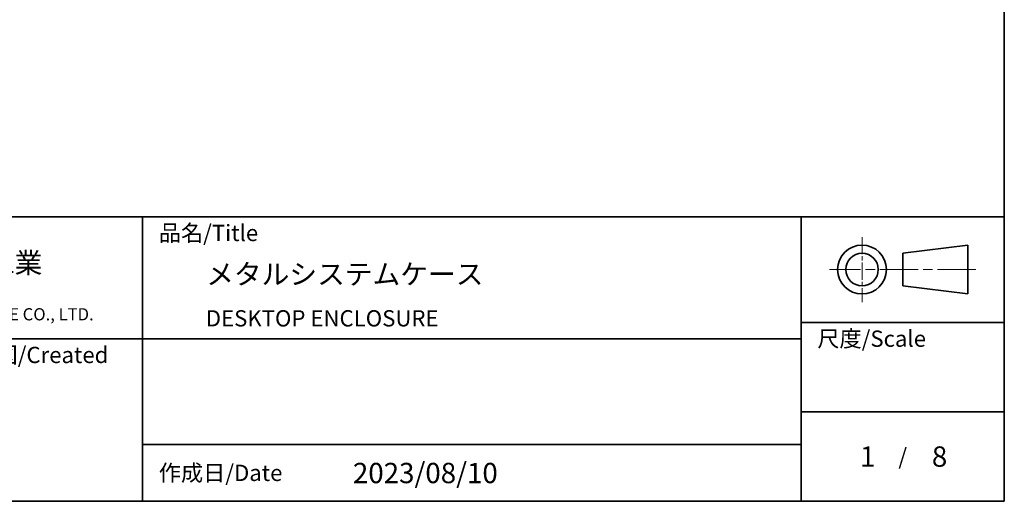
# Model space of a CAD drawing. Units: millimetres. Extents: x 2 to 8870, y -6 to 1118.
# Drawn here: x 812 to 1175, y -6 to 172 of the extents above; entities that cross this region are included whole.
import ezdxf
from ezdxf.enums import TextEntityAlignment as Align

# ---------------------------------------------------------------- set-up
doc = ezdxf.new("R2010")
doc.units = ezdxf.units.MM
doc.linetypes.add('CHAIN', pattern=[0.3543, 0.2362, -0.0295, 0.0591, -0.0295])
doc.layers.add('Border (ISO)', color=7, linetype='Continuous', lineweight=35)
doc.layers.add('Title (ISO)', color=7, linetype='Continuous', lineweight=35)
doc.styles.add('Note Text (TK)', font='MS PGothic.ttf')
doc.styles.add('文字スタイル67', font='arial.ttf')

# ---------------------------------------------------------------- blocks, each defined once
blk = doc.blocks.new('図面枠 tk図枠')
at = {"layer": 'Border (ISO)'}
for p in [(405.5, 289), (14.5, 8)]:
    blk.add_line(p, (405.5, 8), dxfattribs=at)
blk = doc.blocks.new('表題欄 tk表題欄')
at = {"layer": 'Title (ISO)'}
for p, q in [((74.71, 244.05), (255.71, 244.05)), ((149.71, 244.05), (149.71, 209.05)), ((230.71, 244.05), (230.71, 209.05)), ((255.71, 244.05), (255.71, 209.05)), ((243.21, 239.55), (251.21, 240.55)), ((251.21, 234.55), (251.21, 240.55)), ((243.21, 239.55), (243.21, 235.55)), ((243.21, 235.55), (251.21, 234.55)), ((230.71, 231.05), (255.71, 231.05)), ((74.71, 229.05), (230.71, 229.05)), ((230.71, 220.05), (255.71, 220.05)), ((149.71, 216.05), (230.71, 216.05)), ((255.71, 209.05), (74.71, 209.05))]:
    blk.add_line(p, q, dxfattribs=at)
at = {"layer": 'Title (ISO)', "color": 4, "linetype": 'CHAIN', "lineweight": 18, "ltscale": 8.88956, "true_color": 0x00ffff}
blk.add_line((238.21, 241.55), (238.21, 233.55), dxfattribs=at)
at = {"layer": 'Title (ISO)', "color": 4, "linetype": 'CHAIN', "lineweight": 18, "ltscale": 20.001633, "true_color": 0x00ffff}
blk.add_line((252.21, 237.55), (234.21, 237.55), dxfattribs=at)
at = {"layer": 'Title (ISO)'}
for radius in [3, 2]:
    blk.add_circle((238.21, 237.55), radius, dxfattribs=at)
at = {"layer": 'Title (ISO)', "color": 1, "true_color": 0xff0000, "char_height": 2, "line_spacing_factor": 1.5, "style": 'Note Text (TK)'}
for s, insert, attachment_point in [('\\fＭＳ Ｐゴシック|b0|i0;\\H2.0000;品名/Title', (151.71, 242.05), 4), ('\\fＭＳ Ｐゴシック|b0|i0;\\H2.0000;尺度/Scale', (232.71, 229.05), 4), ('\\fＭＳ Ｐゴシック|b0|i0;\\H2.0000;製図/Created', (137.21, 227.05), 5), ('\\fＭＳ Ｐゴシック|b0|i0;\\H2.0000;作成日/Date', (151.71, 212.55), 4)]:
    blk.add_mtext(s, dxfattribs=dict(at, insert=insert, attachment_point=attachment_point))
at = {"layer": 'Title (ISO)', "color": 7, "line_spacing_factor": 1.5, "style": 'Note Text (TK)'}
for s, insert, char_height, attachment_point in [('株式会社タカチ電機工業', (99.87, 238.05), 2.5, 4), ('\\fArial|b0|i0;\\H1.4986;TAKACHI ELECTRONICS ENCLOSURE CO., LTD.', (99.87, 232.05), 1.4986, 4), ('\\fＭＳ Ｐゴシック|b0|i0;\\H2.0000;/', (243.21, 214.55), 2, 5)]:
    blk.add_mtext(s, dxfattribs=dict(at, insert=insert, char_height=char_height, attachment_point=attachment_point))
at = {"layer": 'Title (ISO)', "color": 7}
for tag, p, height, style in [('<品名>_001', (157.54, 235.73), 2.5, 'Note Text (TK)'), ('<Title>_001', (157.49, 230.55), 2, '文字スタイル67'), ('<ページ_No.>_001', (237.95, 213.3), 2.5, 'Note Text (TK)'), ('<総ページ数>_001', (246.8, 213.3), 2.5, 'Note Text (TK)'), ('作成日_001', (175.62, 211.28), 2.5, 'Note Text (TK)')]:
    blk.add_attdef(tag, p, '', height=height, dxfattribs=dict(at, style=style))
at = {"layer": 'Title (ISO)', "color": 7, "style": 'Note Text (TK)'}
blk.add_attdef('<尺度>', text='', height=2.5, dxfattribs=at).set_placement((243.21, 223.55), align=Align.MIDDLE_CENTER)

msp = doc.modelspace()

# ---------------------------------------------------------------- block references
at = {"xscale": 3, "yscale": 3, "zscale": 3}
msp.add_blockref('図面枠 tk図枠', (-41.3987, -30.0134), dxfattribs=at)
ref = msp.add_blockref('表題欄 tk表題欄', (407.9748, -633.1716), dxfattribs=dict(xscale=3, yscale=3, zscale=3))
ref.add_attrib('<品名>_001', 'メタルシステムケース', (880.5899, 74.0235), dxfattribs={"layer": 'Title (ISO)', "color": 7, "height": 7.5, "style": 'Note Text (TK)'})
ref.add_attrib('作成日_001', '2023/08/10', (934.7433, 0.6727), dxfattribs={"layer": 'Title (ISO)', "color": 7, "height": 7.5, "style": 'Note Text (TK)'})
ref.add_attrib('<Title>_001', 'DESKTOP ENCLOSURE', (880.4546, 58.4846), dxfattribs={"layer": 'Title (ISO)', "color": 7, "height": 6, "style": '文字スタイル67'})
ref.add_attrib('<ページ_No.>_001', '1', (1121.8214, 6.7366), dxfattribs={"layer": 'Title (ISO)', "color": 7, "height": 7.5, "style": 'Note Text (TK)'})
ref.add_attrib('<総ページ数>_001', '8', (1148.374, 6.7366), dxfattribs={"layer": 'Title (ISO)', "color": 7, "height": 7.5, "style": 'Note Text (TK)'})

doc.saveas('drawing.dxf')
